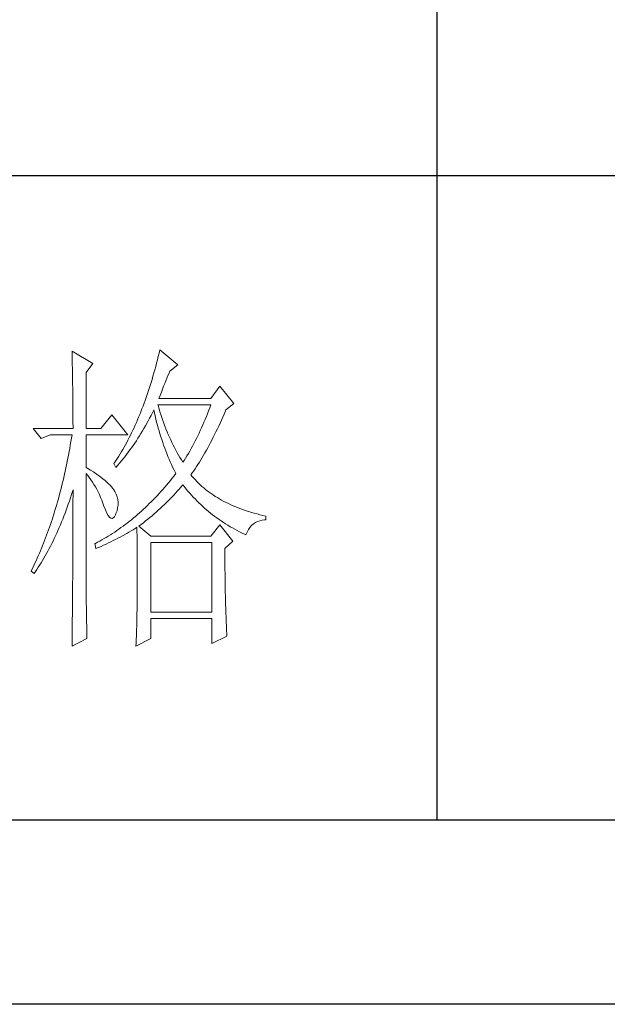
# Model space of a CAD drawing. Units: millimetres. Extents: x 6102 to 10202, y -13791 to -3327.
# Drawn here: x 9907 to 9998, y -12645 to -12492 of the extents above; entities that cross this region are included whole.
import ezdxf

# ---------------------------------------------------------------- set-up
doc = ezdxf.new("R2010")
doc.units = ezdxf.units.MM
doc.layers.add('轮廓线', color=7, linetype='Continuous', lineweight=25)

# ---------------------------------------------------------------- blocks, each defined once
blk = doc.blocks.new('文字')
blk.add_line((3870.01, 1474.62), (3870.01, 1173.87))
at = {"layer": '轮廓线', "color": 7, "lineweight": 0}
for p, q in [((3826.91, 1247.04), (3826.78, 1246.51)), ((3829.71, 1244.7), (3826.91, 1247.04)), ((3813.23, 1246.84), (3813.24, 1246.3)), ((3816.49, 1244.9), (3813.23, 1246.84)), ((3813.24, 1246.3), (3813.25, 1245.76)), ((3813.25, 1245.76), (3813.26, 1245.23)), ((3826.52, 1245.46), (3826.39, 1244.95)), ((3826.65, 1245.98), (3826.52, 1245.46)), ((3826.78, 1246.51), (3826.65, 1245.98)), ((3813.26, 1245.23), (3813.28, 1244.7)), ((3813.28, 1244.7), (3813.29, 1244.18)), ((3813.29, 1244.18), (3813.29, 1243.66)), ((3815.41, 1243.54), (3816.49, 1244.9)), ((3826.11, 1243.94), (3825.97, 1243.44)), ((3826.25, 1244.44), (3826.11, 1243.94)), ((3826.39, 1244.95), (3826.25, 1244.44)), ((3828.47, 1243.73), (3829.71, 1244.7)), ((3813.29, 1243.66), (3813.3, 1243.15)), ((3813.3, 1243.15), (3813.31, 1242.64)), ((3813.31, 1242.64), (3813.32, 1242.14)), ((3815.41, 1234.79), (3815.41, 1243.54)), ((3825.68, 1242.45), (3825.53, 1241.97)), ((3825.82, 1242.94), (3825.68, 1242.45)), ((3825.97, 1243.44), (3825.82, 1242.94)), ((3827.83, 1242.23), (3828, 1242.64)), ((3828, 1242.64), (3828.16, 1243.03)), ((3828.16, 1243.03), (3828.32, 1243.41)), ((3828.32, 1243.41), (3828.47, 1243.73)), ((3813.32, 1242.14), (3813.33, 1241.64)), ((3813.33, 1241.64), (3813.34, 1241.14)), ((3813.34, 1241.14), (3813.34, 1240.65)), ((3825.23, 1241.02), (3825.08, 1240.55)), ((3825.38, 1241.49), (3825.23, 1241.02)), ((3825.53, 1241.97), (3825.38, 1241.49)), ((3827.13, 1240.44), (3827.31, 1240.92)), ((3827.31, 1240.92), (3827.48, 1241.37)), ((3827.48, 1241.37), (3827.66, 1241.81)), ((3827.66, 1241.81), (3827.83, 1242.23)), ((3836.24, 1241.4), (3834.84, 1239.45)), ((3838.41, 1238.68), (3836.24, 1241.4)), ((3813.34, 1240.65), (3813.35, 1240.17)), ((3813.35, 1240.17), (3813.35, 1239.7)), ((3813.35, 1239.7), (3813.36, 1239.22)), ((3813.36, 1239.22), (3813.36, 1238.75)), ((3824.76, 1239.63), (3824.6, 1239.17)), ((3824.92, 1240.09), (3824.76, 1239.63)), ((3825.08, 1240.55), (3824.92, 1240.09)), ((3826.76, 1239.45), (3826.94, 1239.96)), ((3834.84, 1239.45), (3826.76, 1239.45)), ((3826.94, 1239.96), (3827.13, 1240.44)), ((3813.36, 1238.75), (3813.37, 1238.29)), ((3813.37, 1238.29), (3813.37, 1237.83)), ((3813.37, 1237.83), (3813.38, 1237.38)), ((3824.11, 1237.85), (3823.94, 1237.42)), ((3824.28, 1238.29), (3824.11, 1237.85)), ((3824.44, 1238.73), (3824.28, 1238.29)), ((3824.6, 1239.17), (3824.44, 1238.73)), ((3825.94, 1237.64), (3825.98, 1237.7)), ((3825.98, 1237.7), (3826.08, 1237.22)), ((3826.63, 1238.36), (3826.6, 1238.48)), ((3826.6, 1238.48), (3834.84, 1238.48)), ((3826.77, 1237.88), (3826.63, 1238.36)), ((3826.91, 1237.42), (3826.77, 1237.88)), ((3834.67, 1238.02), (3834.49, 1237.56)), ((3834.84, 1238.48), (3834.67, 1238.02)), ((3837.1, 1237.54), (3837.17, 1237.7)), ((3837.17, 1237.7), (3838.41, 1238.68)), ((3813.38, 1237.38), (3813.38, 1236.93)), ((3813.38, 1236.93), (3813.38, 1236.49)), ((3813.38, 1236.49), (3813.38, 1236.05)), ((3819.45, 1236.93), (3817.74, 1234.79)), ((3821.94, 1233.82), (3819.45, 1236.93)), ((3823.42, 1236.15), (3823.24, 1235.74)), ((3823.59, 1236.57), (3823.42, 1236.15)), ((3823.77, 1236.99), (3823.59, 1236.57)), ((3823.94, 1237.42), (3823.77, 1236.99)), ((3825.09, 1236), (3825.31, 1236.4)), ((3825.31, 1236.4), (3825.53, 1236.81)), ((3825.53, 1236.81), (3825.74, 1237.22)), ((3825.74, 1237.22), (3825.94, 1237.64)), ((3826.08, 1237.22), (3826.18, 1236.75)), ((3826.18, 1236.75), (3826.29, 1236.27)), ((3826.29, 1236.27), (3826.4, 1235.8)), ((3827.05, 1236.96), (3826.91, 1237.42)), ((3827.2, 1236.5), (3827.05, 1236.96)), ((3827.36, 1236.05), (3827.2, 1236.5)), ((3833.95, 1236.22), (3833.76, 1235.78)), ((3834.13, 1236.67), (3833.95, 1236.22)), ((3834.31, 1237.11), (3834.13, 1236.67)), ((3834.49, 1237.56), (3834.31, 1237.11)), ((3836.47, 1236.1), (3836.68, 1236.57)), ((3836.68, 1236.57), (3836.89, 1237.05)), ((3836.89, 1237.05), (3837.1, 1237.54)), ((3807.17, 1234.79), (3808.41, 1233.23)), ((3807.17, 1234.79), (3813.39, 1234.79)), ((3813.38, 1236.05), (3813.38, 1235.62)), ((3813.38, 1235.62), (3813.39, 1235.19)), ((3813.39, 1235.19), (3813.39, 1234.79)), ((3815.41, 1234.79), (3817.74, 1234.79)), ((3822.88, 1234.93), (3822.69, 1234.54)), ((3823.06, 1235.34), (3822.88, 1234.93)), ((3823.24, 1235.74), (3823.06, 1235.34)), ((3824.19, 1234.42), (3824.42, 1234.81)), ((3824.42, 1234.81), (3824.65, 1235.2)), ((3824.65, 1235.2), (3825.09, 1236)), ((3826.4, 1235.8), (3826.52, 1235.34)), ((3826.52, 1235.34), (3826.65, 1234.88)), ((3826.65, 1234.88), (3826.77, 1234.42)), ((3827.52, 1235.61), (3827.36, 1236.05)), ((3827.68, 1235.16), (3827.52, 1235.61)), ((3827.85, 1234.73), (3827.68, 1235.16)), ((3828.03, 1234.3), (3827.85, 1234.73)), ((3833.38, 1234.92), (3833.19, 1234.5)), ((3833.57, 1235.35), (3833.38, 1234.92)), ((3833.76, 1235.78), (3833.57, 1235.35)), ((3835.63, 1234.3), (3835.84, 1234.74)), ((3835.84, 1234.74), (3836.05, 1235.18)), ((3836.05, 1235.18), (3836.26, 1235.64)), ((3836.26, 1235.64), (3836.47, 1236.1)), ((3808.41, 1233.23), (3809.81, 1233.82)), ((3809.81, 1233.82), (3813.23, 1233.82)), ((3813.14, 1233.28), (3813.05, 1232.76)), ((3813.23, 1233.82), (3813.14, 1233.28)), ((3815.41, 1228.76), (3815.41, 1233.82)), ((3815.41, 1233.82), (3821.94, 1233.82)), ((3822.13, 1233.38), (3821.94, 1233.01)), ((3822.32, 1233.76), (3822.13, 1233.38)), ((3822.51, 1234.15), (3822.32, 1233.76)), ((3822.69, 1234.54), (3822.51, 1234.15)), ((3823.24, 1232.91), (3823.48, 1233.28)), ((3823.48, 1233.28), (3823.72, 1233.66)), ((3823.72, 1233.66), (3823.96, 1234.04)), ((3823.96, 1234.04), (3824.19, 1234.42)), ((3826.77, 1234.42), (3826.91, 1233.96)), ((3826.91, 1233.96), (3827.04, 1233.51)), ((3827.04, 1233.51), (3827.19, 1233.07)), ((3828.21, 1233.87), (3828.03, 1234.3)), ((3828.39, 1233.45), (3828.21, 1233.87)), ((3828.58, 1233.04), (3828.39, 1233.45)), ((3832.59, 1233.27), (3832.39, 1232.86)), ((3832.8, 1233.67), (3832.59, 1233.27)), ((3832.99, 1234.08), (3832.8, 1233.67)), ((3833.19, 1234.5), (3832.99, 1234.08)), ((3834.99, 1233.01), (3835.2, 1233.43)), ((3835.2, 1233.43), (3835.42, 1233.86)), ((3835.42, 1233.86), (3835.63, 1234.3)), ((3812.87, 1231.71), (3812.78, 1231.2)), ((3812.96, 1232.23), (3812.87, 1231.71)), ((3813.05, 1232.76), (3812.96, 1232.23)), ((3821.15, 1231.56), (3820.94, 1231.21)), ((3821.35, 1231.91), (3821.15, 1231.56)), ((3821.54, 1232.27), (3821.35, 1231.91)), ((3821.74, 1232.64), (3821.54, 1232.27)), ((3821.94, 1233.01), (3821.74, 1232.64)), ((3822.23, 1231.47), (3822.49, 1231.82)), ((3822.49, 1231.82), (3822.74, 1232.18)), ((3822.74, 1232.18), (3822.99, 1232.54)), ((3822.99, 1232.54), (3823.24, 1232.91)), ((3827.19, 1233.07), (3827.34, 1232.63)), ((3827.34, 1232.63), (3827.49, 1232.19)), ((3827.49, 1232.19), (3827.65, 1231.75)), ((3827.65, 1231.75), (3827.81, 1231.32)), ((3828.77, 1232.63), (3828.58, 1233.04)), ((3828.97, 1232.22), (3828.77, 1232.63)), ((3829.17, 1231.83), (3828.97, 1232.22)), ((3829.38, 1231.43), (3829.17, 1231.83)), ((3831.76, 1231.68), (3831.55, 1231.3)), ((3831.98, 1232.07), (3831.76, 1231.68)), ((3832.18, 1232.46), (3831.98, 1232.07)), ((3832.39, 1232.86), (3832.18, 1232.46)), ((3834.13, 1231.41), (3834.35, 1231.8)), ((3834.35, 1231.8), (3834.56, 1232.2)), ((3834.56, 1232.2), (3834.78, 1232.6)), ((3834.78, 1232.6), (3834.99, 1233.01)), ((3812.58, 1230.17), (3812.48, 1229.66)), ((3812.68, 1230.68), (3812.58, 1230.17)), ((3812.78, 1231.2), (3812.68, 1230.68)), ((3820.32, 1230.19), (3820.1, 1229.86)), ((3820.53, 1230.52), (3820.32, 1230.19)), ((3820.73, 1230.86), (3820.53, 1230.52)), ((3820.94, 1231.21), (3820.73, 1230.86)), ((3820.9, 1229.74), (3821.18, 1230.08)), ((3821.18, 1230.08), (3821.45, 1230.42)), ((3821.45, 1230.42), (3821.71, 1230.76)), ((3821.71, 1230.76), (3821.97, 1231.11)), ((3821.97, 1231.11), (3822.23, 1231.47)), ((3827.81, 1231.32), (3827.98, 1230.89)), ((3827.98, 1230.89), (3828.15, 1230.47)), ((3828.15, 1230.47), (3828.32, 1230.05)), ((3828.32, 1230.05), (3828.51, 1229.63)), ((3829.59, 1231.04), (3829.38, 1231.43)), ((3829.81, 1230.66), (3829.59, 1231.04)), ((3830.03, 1230.28), (3829.81, 1230.66)), ((3830.26, 1229.91), (3830.03, 1230.28)), ((3830.89, 1230.18), (3830.66, 1229.82)), ((3831.11, 1230.55), (3830.89, 1230.18)), ((3831.33, 1230.92), (3831.11, 1230.55)), ((3831.55, 1231.3), (3831.33, 1230.92)), ((3833.26, 1229.92), (3833.48, 1230.28)), ((3833.48, 1230.28), (3833.7, 1230.65)), ((3833.7, 1230.65), (3833.91, 1231.03)), ((3833.91, 1231.03), (3834.13, 1231.41)), ((3812.27, 1228.66), (3812.17, 1228.17)), ((3812.38, 1229.16), (3812.27, 1228.66)), ((3812.48, 1229.66), (3812.38, 1229.16)), ((3815.67, 1228.6), (3815.41, 1228.76)), ((3816.12, 1228.32), (3815.67, 1228.6)), ((3819.89, 1229.54), (3819.76, 1229.34)), ((3819.76, 1229.34), (3820.07, 1228.76)), ((3820.1, 1229.86), (3819.89, 1229.54)), ((3820.07, 1228.76), (3820.35, 1229.08)), ((3820.35, 1229.08), (3820.63, 1229.41)), ((3820.63, 1229.41), (3820.9, 1229.74)), ((3828.51, 1229.63), (3828.69, 1229.22)), ((3828.69, 1229.22), (3828.89, 1228.81)), ((3828.89, 1228.81), (3829.08, 1228.41)), ((3830.49, 1229.54), (3830.26, 1229.91)), ((3830.66, 1229.82), (3830.49, 1229.54)), ((3832.17, 1228.22), (3832.39, 1228.55)), ((3832.39, 1228.55), (3832.61, 1228.88)), ((3832.61, 1228.88), (3832.83, 1229.22)), ((3832.83, 1229.22), (3833.05, 1229.57)), ((3833.05, 1229.57), (3833.26, 1229.92)), ((3811.94, 1227.19), (3811.83, 1226.7)), ((3812.06, 1227.68), (3811.94, 1227.19)), ((3812.17, 1228.17), (3812.06, 1227.68)), ((3815.41, 1227.79), (3815.67, 1227.48)), ((3815.41, 1211.53), (3815.41, 1227.79)), ((3815.67, 1227.48), (3815.92, 1227.16)), ((3815.92, 1227.16), (3816.17, 1226.82)), ((3816.56, 1228.04), (3816.12, 1228.32)), ((3816.97, 1227.77), (3816.56, 1228.04)), ((3817.35, 1227.5), (3816.97, 1227.77)), ((3817.72, 1227.23), (3817.35, 1227.5)), ((3818.05, 1226.97), (3817.72, 1227.23)), ((3818.37, 1226.71), (3818.05, 1226.97)), ((3828.82, 1227.06), (3828.53, 1226.71)), ((3829.11, 1227.42), (3828.82, 1227.06)), ((3829.08, 1228.41), (3829.28, 1228.01)), ((3829.4, 1227.79), (3829.11, 1227.42)), ((3829.28, 1228.01), (3829.4, 1227.79)), ((3831.73, 1227.59), (3831.95, 1227.91)), ((3831.95, 1227.33), (3831.73, 1227.59)), ((3831.95, 1227.91), (3832.17, 1228.22)), ((3832.18, 1227.06), (3831.95, 1227.33)), ((3832.42, 1226.8), (3832.18, 1227.06)), ((3811.6, 1225.75), (3811.48, 1225.27)), ((3811.72, 1226.22), (3811.6, 1225.75)), ((3811.83, 1226.7), (3811.72, 1226.22)), ((3816.17, 1226.82), (3816.41, 1226.47)), ((3816.41, 1226.47), (3816.64, 1226.11)), ((3816.64, 1226.11), (3816.86, 1225.73)), ((3816.86, 1225.73), (3817.08, 1225.34)), ((3818.66, 1226.46), (3818.37, 1226.71)), ((3818.93, 1226.21), (3818.66, 1226.46)), ((3819.17, 1225.97), (3818.93, 1226.21)), ((3819.39, 1225.73), (3819.17, 1225.97)), ((3819.59, 1225.49), (3819.39, 1225.73)), ((3819.76, 1225.26), (3819.59, 1225.49)), ((3827.66, 1225.67), (3827.36, 1225.33)), ((3827.95, 1226.01), (3827.66, 1225.67)), ((3828.24, 1226.36), (3827.95, 1226.01)), ((3828.53, 1226.71), (3828.24, 1226.36)), ((3829.89, 1225.35), (3830.16, 1225.66)), ((3830.16, 1225.66), (3830.43, 1225.97)), ((3830.43, 1225.97), (3830.49, 1226.04)), ((3830.49, 1226.04), (3830.74, 1225.71)), ((3830.74, 1225.71), (3831, 1225.39)), ((3832.66, 1226.54), (3832.42, 1226.8)), ((3832.91, 1226.29), (3832.66, 1226.54)), ((3833.17, 1226.04), (3832.91, 1226.29)), ((3833.44, 1225.8), (3833.17, 1226.04)), ((3833.72, 1225.56), (3833.44, 1225.8)), ((3834, 1225.33), (3833.72, 1225.56)), ((3811.23, 1224.34), (3811.11, 1223.87)), ((3811.36, 1224.8), (3811.23, 1224.34)), ((3811.48, 1225.27), (3811.36, 1224.8)), ((3812.82, 1223.52), (3812.98, 1224.01)), ((3812.98, 1224.01), (3813.14, 1224.51)), ((3813.14, 1224.51), (3813.3, 1225)), ((3813.3, 1225), (3813.39, 1225.26)), ((3813.39, 1224.24), (3813.38, 1223.73)), ((3813.39, 1225.26), (3813.39, 1224.24)), ((3817.08, 1225.34), (3817.29, 1224.93)), ((3817.29, 1224.93), (3817.49, 1224.51)), ((3817.49, 1224.51), (3817.68, 1224.08)), ((3817.68, 1224.08), (3817.87, 1223.63)), ((3819.91, 1225.01), (3819.76, 1225.26)), ((3820.1, 1224.6), (3819.91, 1225.01)), ((3820.25, 1224.18), (3820.1, 1224.6)), ((3820.35, 1223.76), (3820.25, 1224.18)), ((3826.17, 1224.03), (3825.87, 1223.72)), ((3826.47, 1224.35), (3826.17, 1224.03)), ((3826.77, 1224.67), (3826.47, 1224.35)), ((3827.06, 1225), (3826.77, 1224.67)), ((3827.36, 1225.33), (3827.06, 1225)), ((3828.47, 1223.83), (3828.76, 1224.13)), ((3828.76, 1224.13), (3829.05, 1224.43)), ((3829.05, 1224.43), (3829.33, 1224.73)), ((3829.33, 1224.73), (3829.61, 1225.04)), ((3829.61, 1225.04), (3829.89, 1225.35)), ((3831, 1225.39), (3831.27, 1225.07)), ((3831.27, 1225.07), (3831.54, 1224.75)), ((3831.54, 1224.75), (3831.81, 1224.45)), ((3831.81, 1224.45), (3832.09, 1224.14)), ((3832.09, 1224.14), (3832.37, 1223.84)), ((3834.28, 1225.1), (3834, 1225.33)), ((3834.58, 1224.88), (3834.28, 1225.1)), ((3834.88, 1224.67), (3834.58, 1224.88)), ((3835.19, 1224.46), (3834.88, 1224.67)), ((3835.51, 1224.25), (3835.19, 1224.46)), ((3835.84, 1224.05), (3835.51, 1224.25)), ((3836.17, 1223.85), (3835.84, 1224.05)), ((3810.72, 1222.51), (3810.58, 1222.06)), ((3810.85, 1222.96), (3810.72, 1222.51)), ((3810.98, 1223.41), (3810.85, 1222.96)), ((3811.11, 1223.87), (3810.98, 1223.41)), ((3812.31, 1222.09), (3812.48, 1222.56)), ((3812.48, 1222.56), (3812.65, 1223.04)), ((3812.65, 1223.04), (3812.82, 1223.52)), ((3813.38, 1223.73), (3813.38, 1221.71)), ((3817.87, 1223.63), (3818.05, 1223.17)), ((3818.05, 1223.17), (3818.2, 1222.73)), ((3818.2, 1222.73), (3818.43, 1222.13)), ((3820.23, 1222.01), (3820.33, 1222.46)), ((3820.33, 1222.46), (3820.39, 1222.9)), ((3820.39, 1223.33), (3820.35, 1223.76)), ((3820.39, 1222.9), (3820.39, 1223.33)), ((3824.65, 1222.52), (3824.33, 1222.23)), ((3824.95, 1222.81), (3824.65, 1222.52)), ((3825.26, 1223.11), (3824.95, 1222.81)), ((3825.56, 1223.41), (3825.26, 1223.11)), ((3825.87, 1223.72), (3825.56, 1223.41)), ((3826.64, 1222.08), (3826.96, 1222.37)), ((3826.96, 1222.37), (3827.27, 1222.65)), ((3827.27, 1222.65), (3827.57, 1222.94)), ((3827.57, 1222.94), (3827.88, 1223.24)), ((3827.88, 1223.24), (3828.17, 1223.53)), ((3828.17, 1223.53), (3828.47, 1223.83)), ((3832.37, 1223.84), (3832.66, 1223.55)), ((3832.66, 1223.55), (3832.95, 1223.26)), ((3832.95, 1223.26), (3833.25, 1222.98)), ((3833.25, 1222.98), (3833.55, 1222.7)), ((3833.55, 1222.7), (3833.85, 1222.43)), ((3833.85, 1222.43), (3834.16, 1222.16)), ((3836.51, 1223.66), (3836.17, 1223.85)), ((3836.86, 1223.47), (3836.51, 1223.66)), ((3837.21, 1223.29), (3836.86, 1223.47)), ((3837.57, 1223.12), (3837.21, 1223.29)), ((3837.94, 1222.94), (3837.57, 1223.12)), ((3838.31, 1222.78), (3837.94, 1222.94)), ((3838.7, 1222.62), (3838.31, 1222.78)), ((3839.09, 1222.46), (3838.7, 1222.62)), ((3839.48, 1222.31), (3839.09, 1222.46)), ((3810.31, 1221.17), (3810.17, 1220.74)), ((3810.45, 1221.62), (3810.31, 1221.17)), ((3810.58, 1222.06), (3810.45, 1221.62)), ((3811.78, 1220.72), (3811.96, 1221.17)), ((3811.96, 1221.17), (3812.14, 1221.63)), ((3812.14, 1221.63), (3812.31, 1222.09)), ((3813.38, 1221.71), (3813.38, 1221.21)), ((3813.38, 1221.21), (3813.38, 1220.21)), ((3818.43, 1222.13), (3818.65, 1221.64)), ((3818.65, 1221.64), (3818.86, 1221.27)), ((3818.86, 1221.27), (3819.07, 1221.01)), ((3819.07, 1221.01), (3819.27, 1220.86)), ((3819.27, 1220.86), (3819.46, 1220.82)), ((3819.46, 1220.82), (3819.64, 1220.9)), ((3819.64, 1220.9), (3819.82, 1221.08)), ((3819.82, 1221.08), (3819.99, 1221.38)), ((3819.99, 1221.38), (3820.07, 1221.57)), ((3820.07, 1221.57), (3820.23, 1222.01)), ((3822.77, 1220.86), (3822.46, 1220.6)), ((3823.09, 1221.13), (3822.77, 1220.86)), ((3823.4, 1221.4), (3823.09, 1221.13)), ((3823.71, 1221.67), (3823.4, 1221.4)), ((3824.02, 1221.95), (3823.71, 1221.67)), ((3824.33, 1222.23), (3824.02, 1221.95)), ((3825.02, 1220.69), (3825.35, 1220.96)), ((3825.35, 1220.96), (3825.68, 1221.24)), ((3825.68, 1221.24), (3826, 1221.52)), ((3826, 1221.52), (3826.32, 1221.8)), ((3826.32, 1221.8), (3826.64, 1222.08)), ((3834.16, 1222.16), (3834.47, 1221.9)), ((3834.47, 1221.9), (3834.79, 1221.64)), ((3834.79, 1221.64), (3835.11, 1221.38)), ((3835.11, 1221.38), (3835.44, 1221.13)), ((3835.44, 1221.13), (3835.77, 1220.89)), ((3835.77, 1220.89), (3836.11, 1220.65)), ((3839.89, 1222.16), (3839.48, 1222.31)), ((3840.3, 1222.02), (3839.89, 1222.16)), ((3840.72, 1221.89), (3840.3, 1222.02)), ((3841.15, 1221.75), (3840.72, 1221.89)), ((3841.58, 1221.63), (3841.15, 1221.75)), ((3842.02, 1221.51), (3841.58, 1221.63)), ((3842.47, 1221.39), (3842.02, 1221.51)), ((3842.93, 1221.28), (3842.47, 1221.39)), ((3843.39, 1221.18), (3842.93, 1221.28)), ((3843.39, 1220.59), (3843.39, 1221.18)), ((3809.73, 1219.45), (3809.59, 1219.03)), ((3809.88, 1219.88), (3809.73, 1219.45)), ((3810.03, 1220.31), (3809.88, 1219.88)), ((3810.17, 1220.74), (3810.03, 1220.31)), ((3811.05, 1218.96), (3811.24, 1219.39)), ((3811.24, 1219.39), (3811.42, 1219.83)), ((3811.42, 1219.83), (3811.6, 1220.27)), ((3811.6, 1220.27), (3811.78, 1220.72)), ((3813.38, 1220.21), (3813.38, 1219.71)), ((3813.38, 1219.71), (3813.38, 1219.21)), ((3820.85, 1219.38), (3820.53, 1219.15)), ((3821.18, 1219.62), (3820.85, 1219.38)), ((3821.5, 1219.85), (3821.18, 1219.62)), ((3821.82, 1220.1), (3821.5, 1219.85)), ((3822.14, 1220.35), (3821.82, 1220.1)), ((3822.46, 1220.6), (3822.14, 1220.35)), ((3823.06, 1219.25), (3823.33, 1219.43)), ((3823.33, 1219.43), (3823.34, 1218.8)), ((3823.64, 1219.62), (3823.99, 1219.89)), ((3825.51, 1218.07), (3823.64, 1219.62)), ((3823.99, 1219.89), (3824.34, 1220.15)), ((3824.34, 1220.15), (3824.68, 1220.42)), ((3824.68, 1220.42), (3825.02, 1220.69)), ((3836.24, 1219.82), (3834.84, 1218.07)), ((3836.11, 1220.65), (3836.44, 1220.42)), ((3838.26, 1217.29), (3836.24, 1219.82)), ((3836.44, 1220.42), (3836.79, 1220.19)), ((3836.79, 1220.19), (3837.13, 1219.97)), ((3837.13, 1219.97), (3837.49, 1219.75)), ((3837.49, 1219.75), (3837.84, 1219.53)), ((3837.84, 1219.53), (3838.2, 1219.33)), ((3838.2, 1219.33), (3838.57, 1219.12)), ((3840.68, 1219.07), (3840.92, 1219.41)), ((3840.92, 1219.41), (3841.17, 1219.7)), ((3841.17, 1219.7), (3841.45, 1219.96)), ((3841.45, 1219.96), (3841.76, 1220.17)), ((3841.76, 1220.17), (3842.08, 1220.34)), ((3842.08, 1220.34), (3842.43, 1220.46)), ((3842.43, 1220.46), (3842.8, 1220.55)), ((3842.8, 1220.55), (3843.19, 1220.59)), ((3843.19, 1220.59), (3843.39, 1220.59)), ((3809.13, 1217.78), (3808.97, 1217.37)), ((3809.28, 1218.19), (3809.13, 1217.78)), ((3809.43, 1218.61), (3809.28, 1218.19)), ((3809.59, 1219.03), (3809.43, 1218.61)), ((3810.48, 1217.71), (3810.67, 1218.12)), ((3810.67, 1218.12), (3810.86, 1218.54)), ((3810.86, 1218.54), (3811.05, 1218.96)), ((3813.38, 1219.21), (3813.37, 1218.72)), ((3813.37, 1218.72), (3813.37, 1218.22)), ((3813.37, 1218.22), (3813.37, 1217.73)), ((3818.55, 1217.87), (3818.22, 1217.67)), ((3818.88, 1218.07), (3818.55, 1217.87)), ((3819.22, 1218.28), (3818.88, 1218.07)), ((3819.55, 1218.49), (3819.22, 1218.28)), ((3819.87, 1218.7), (3819.55, 1218.49)), ((3820.2, 1218.92), (3819.87, 1218.7)), ((3820.53, 1219.15), (3820.2, 1218.92)), ((3820.36, 1217.74), (3820.72, 1217.92)), ((3820.72, 1217.92), (3821.07, 1218.11)), ((3821.07, 1218.11), (3821.75, 1218.49)), ((3821.75, 1218.49), (3822.08, 1218.68)), ((3822.08, 1218.68), (3822.41, 1218.87)), ((3822.41, 1218.87), (3822.74, 1219.06)), ((3822.74, 1219.06), (3823.06, 1219.25)), ((3823.34, 1218.8), (3823.35, 1218.18)), ((3823.35, 1218.18), (3823.36, 1217.57)), ((3834.84, 1218.07), (3825.51, 1218.07)), ((3838.57, 1219.12), (3838.94, 1218.93)), ((3838.94, 1218.93), (3839.31, 1218.73)), ((3839.31, 1218.73), (3839.69, 1218.54)), ((3839.69, 1218.54), (3840.07, 1218.36)), ((3840.07, 1218.36), (3840.28, 1218.26)), ((3840.28, 1218.26), (3840.47, 1218.68)), ((3840.47, 1218.68), (3840.68, 1219.07)), ((3808.65, 1216.57), (3808.49, 1216.17)), ((3808.81, 1216.97), (3808.65, 1216.57)), ((3808.97, 1217.37), (3808.81, 1216.97)), ((3809.68, 1216.12), (3809.89, 1216.51)), ((3809.89, 1216.51), (3810.09, 1216.9)), ((3810.09, 1216.9), (3810.28, 1217.3)), ((3810.28, 1217.3), (3810.48, 1217.71)), ((3813.37, 1216.74), (3813.36, 1216.25)), ((3813.36, 1216.25), (3813.36, 1215.76)), ((3813.37, 1217.73), (3813.37, 1217.23)), ((3813.37, 1217.23), (3813.37, 1216.74)), ((3816.87, 1216.93), (3816.8, 1216.9)), ((3816.8, 1216.9), (3816.96, 1216.12)), ((3817.21, 1217.11), (3816.87, 1216.93)), ((3816.96, 1216.12), (3817.36, 1216.3)), ((3817.54, 1217.29), (3817.21, 1217.11)), ((3817.36, 1216.3), (3817.75, 1216.47)), ((3817.88, 1217.48), (3817.54, 1217.29)), ((3817.75, 1216.47), (3818.14, 1216.65)), ((3818.22, 1217.67), (3817.88, 1217.48)), ((3818.14, 1216.65), (3818.52, 1216.83)), ((3818.52, 1216.83), (3818.9, 1217.01)), ((3818.9, 1217.01), (3819.27, 1217.19)), ((3819.27, 1217.19), (3819.64, 1217.37)), ((3819.64, 1217.37), (3820, 1217.55)), ((3820, 1217.55), (3820.36, 1217.74)), ((3823.36, 1217.57), (3823.36, 1216.97)), ((3823.36, 1216.97), (3823.37, 1216.37)), ((3823.37, 1216.37), (3823.37, 1215.78)), ((3825.51, 1206.21), (3825.51, 1217.09)), ((3825.51, 1217.09), (3835, 1217.09)), ((3835, 1217.09), (3835, 1206.21)), ((3837.02, 1216.12), (3838.26, 1217.29)), ((3807.98, 1215), (3807.81, 1214.62)), ((3808.15, 1215.39), (3807.98, 1215)), ((3808.32, 1215.78), (3808.15, 1215.39)), ((3808.49, 1216.17), (3808.32, 1215.78)), ((3808.86, 1214.63), (3809.07, 1214.99)), ((3809.07, 1214.99), (3809.27, 1215.36)), ((3809.27, 1215.36), (3809.48, 1215.74)), ((3809.48, 1215.74), (3809.68, 1216.12)), ((3813.36, 1214.78), (3813.35, 1214.29)), ((3813.36, 1215.76), (3813.36, 1215.27)), ((3813.36, 1215.27), (3813.36, 1214.78)), ((3823.37, 1215.78), (3823.38, 1215.2)), ((3823.38, 1215.2), (3823.38, 1214.63)), ((3837.02, 1216.02), (3837.02, 1216.12)), ((3837.02, 1215.47), (3837.02, 1216.02)), ((3837.02, 1214.93), (3837.02, 1215.47)), ((3837.02, 1214.39), (3837.02, 1214.93)), ((3807.28, 1213.49), (3807.11, 1213.13)), ((3807.46, 1213.86), (3807.28, 1213.49)), ((3807.64, 1214.24), (3807.46, 1213.86)), ((3807.81, 1214.62), (3807.64, 1214.24)), ((3807.77, 1212.89), (3807.99, 1213.22)), ((3807.99, 1213.22), (3808.21, 1213.57)), ((3808.21, 1213.57), (3808.43, 1213.91)), ((3808.43, 1213.91), (3808.64, 1214.26)), ((3808.64, 1214.26), (3808.86, 1214.63)), ((3813.35, 1213.32), (3813.34, 1212.84)), ((3813.35, 1214.29), (3813.35, 1213.81)), ((3813.35, 1213.81), (3813.35, 1213.32)), ((3823.38, 1214.63), (3823.38, 1214.06)), ((3823.38, 1214.06), (3823.38, 1213.51)), ((3823.38, 1213.51), (3823.38, 1212.96)), ((3837.02, 1213.86), (3837.02, 1214.39)), ((3837.03, 1213.33), (3837.02, 1213.86)), ((3837.03, 1212.8), (3837.03, 1213.33)), ((3806.92, 1212.76), (3806.86, 1212.62)), ((3806.86, 1212.62), (3807.32, 1212.23)), ((3807.11, 1213.13), (3806.92, 1212.76)), ((3807.32, 1212.23), (3807.55, 1212.56)), ((3807.55, 1212.56), (3807.77, 1212.89)), ((3813.34, 1212.84), (3813.34, 1212.35)), ((3813.34, 1212.35), (3813.34, 1211.87)), ((3813.34, 1211.87), (3813.34, 1211.39)), ((3823.38, 1212.96), (3823.39, 1212.42)), ((3823.39, 1212.42), (3823.39, 1211.36)), ((3837.04, 1212.29), (3837.03, 1212.8)), ((3837.04, 1211.77), (3837.04, 1212.29)), ((3837.05, 1211.26), (3837.04, 1211.77)), ((3813.33, 1210.91), (3813.32, 1209.48)), ((3813.34, 1211.39), (3813.33, 1210.91)), ((3815.41, 1211.23), (3815.41, 1211.53)), ((3815.41, 1210.9), (3815.41, 1211.23)), ((3815.41, 1210.55), (3815.41, 1210.9)), ((3815.41, 1210.18), (3815.41, 1210.55)), ((3815.42, 1209.79), (3815.41, 1210.18)), ((3823.39, 1211.36), (3823.38, 1210.84)), ((3823.38, 1210.84), (3823.38, 1210.33)), ((3823.38, 1210.33), (3823.38, 1209.82)), ((3837.06, 1210.76), (3837.05, 1211.26)), ((3837.07, 1210.26), (3837.06, 1210.76)), ((3837.08, 1209.76), (3837.07, 1210.26)), ((3813.32, 1209), (3813.31, 1208.06)), ((3813.32, 1209.48), (3813.32, 1209)), ((3815.42, 1209.38), (3815.42, 1209.79)), ((3815.43, 1208.95), (3815.42, 1209.38)), ((3815.44, 1208.5), (3815.43, 1208.95)), ((3823.38, 1208.84), (3823.37, 1208.36)), ((3823.38, 1209.82), (3823.38, 1209.33)), ((3823.38, 1209.33), (3823.38, 1208.84)), ((3837.08, 1209.27), (3837.08, 1209.76)), ((3837.09, 1208.79), (3837.08, 1209.27)), ((3837.11, 1208.31), (3837.09, 1208.79)), ((3813.3, 1207.11), (3813.29, 1206.64)), ((3813.31, 1208.06), (3813.3, 1207.58)), ((3813.3, 1207.58), (3813.3, 1207.11)), ((3815.45, 1208.02), (3815.44, 1208.5)), ((3815.45, 1207.53), (3815.45, 1208.02)), ((3815.46, 1207.01), (3815.45, 1207.53)), ((3823.36, 1207.42), (3823.35, 1206.97)), ((3823.37, 1207.89), (3823.36, 1207.42)), ((3823.37, 1208.36), (3823.37, 1207.89)), ((3837.12, 1207.83), (3837.11, 1208.31)), ((3837.13, 1207.36), (3837.12, 1207.83)), ((3837.15, 1206.9), (3837.13, 1207.36)), ((3813.29, 1205.71), (3813.28, 1205.24)), ((3813.29, 1206.64), (3813.29, 1206.18)), ((3813.29, 1206.18), (3813.29, 1205.71)), ((3815.47, 1206.48), (3815.46, 1207.01)), ((3815.48, 1205.92), (3815.47, 1206.48)), ((3815.49, 1205.34), (3815.48, 1205.92)), ((3823.33, 1205.64), (3823.32, 1205.22)), ((3823.34, 1206.08), (3823.33, 1205.64)), ((3823.35, 1206.52), (3823.34, 1206.08)), ((3823.35, 1206.97), (3823.35, 1206.52)), ((3835, 1206.21), (3825.51, 1206.21)), ((3837.16, 1206.44), (3837.15, 1206.9)), ((3837.18, 1205.98), (3837.16, 1206.44)), ((3837.19, 1205.53), (3837.18, 1205.98)), ((3837.21, 1205.08), (3837.19, 1205.53)), ((3813.28, 1204.77), (3813.27, 1204.31)), ((3813.27, 1204.31), (3813.27, 1203.85)), ((3813.28, 1205.24), (3813.28, 1204.77)), ((3815.51, 1204.74), (3815.49, 1205.34)), ((3815.52, 1204.12), (3815.51, 1204.74)), ((3815.53, 1203.47), (3815.52, 1204.12)), ((3823.29, 1203.98), (3823.28, 1203.59)), ((3823.3, 1204.38), (3823.29, 1203.98)), ((3823.31, 1204.8), (3823.3, 1204.38)), ((3823.32, 1205.22), (3823.31, 1204.8)), ((3825.51, 1202.12), (3825.51, 1205.23)), ((3825.51, 1205.23), (3835, 1205.23)), ((3835, 1205.23), (3835, 1201.35)), ((3837.23, 1204.64), (3837.21, 1205.08)), ((3837.24, 1204.21), (3837.23, 1204.64)), ((3837.26, 1203.78), (3837.24, 1204.21)), ((3813.25, 1202.46), (3813.24, 1202)), ((3813.26, 1203.38), (3813.25, 1202.46)), ((3813.27, 1203.85), (3813.26, 1203.38)), ((3815.55, 1202.81), (3815.53, 1203.47)), ((3815.56, 1202.12), (3815.55, 1202.81)), ((3823.24, 1202.45), (3823.23, 1202.08)), ((3823.26, 1202.82), (3823.24, 1202.45)), ((3823.27, 1203.2), (3823.26, 1202.82)), ((3823.28, 1203.59), (3823.27, 1203.2)), ((3835, 1201.35), (3837.33, 1202.51)), ((3837.29, 1203.35), (3837.26, 1203.78)), ((3837.31, 1202.93), (3837.29, 1203.35)), ((3837.33, 1202.51), (3837.31, 1202.93)), ((3813.23, 1200.96), (3815.56, 1202.12)), ((3813.24, 1201.55), (3813.23, 1201.09)), ((3813.23, 1201.09), (3813.23, 1200.96)), ((3813.24, 1202), (3813.24, 1201.55)), ((3823.18, 1200.96), (3825.51, 1202.12)), ((3823.2, 1201.38), (3823.18, 1201.04)), ((3823.18, 1201.04), (3823.18, 1200.96)), ((3823.22, 1201.73), (3823.2, 1201.38)), ((3823.23, 1202.08), (3823.22, 1201.73))]:
    blk.add_line(p, q, dxfattribs=at)

msp = doc.modelspace()

# ---------------------------------------------------------------- linework, layer by layer
for p, q in [((10171.698, -12516.596), (9821.746, -12516.596)), ((10171.698, -12616.847), (9821.746, -12616.847)), ((10171.698, -12645.49), (9821.746, -12645.49))]:
    msp.add_line(p, q)

# ---------------------------------------------------------------- block references
at = {"layer": '轮廓线', "color": 0, "linetype": 'ByBlock', "lineweight": 13}
msp.add_blockref('文字', (6101.698, -13790.714), dxfattribs=at)

doc.saveas('drawing.dxf')
